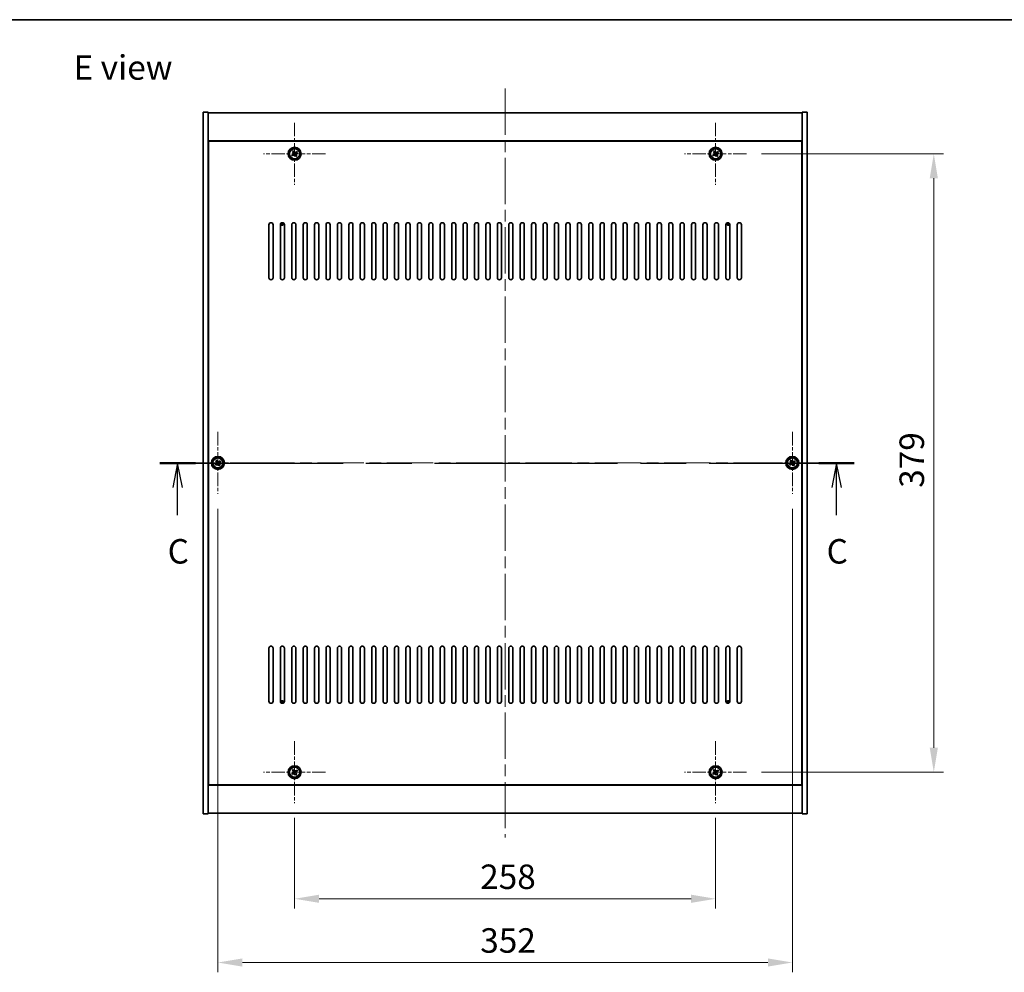
# Model space of a CAD drawing. Units: millimetres. Extents: x 72 to 11081, y 40 to 1726.
# Drawn here: x 2641 to 3244, y 1142 to 1726 of the extents above; entities that cross this region are included whole.
import ezdxf

# ---------------------------------------------------------------- set-up
doc = ezdxf.new("R2010")
doc.units = ezdxf.units.MM
doc.header["$LTSCALE"] = 5
doc.linetypes.add('CHAIN', pattern=[0.3543, 0.2362, -0.0295, 0.0591, -0.0295])
doc.layers.get('Defpoints').update_dxf_attribs({"lineweight": 25})
for name, color, linetype, lineweight in [('Border (ISO)', 7, 'Continuous', 35), ('Dimension (ISO)', 7, 'Continuous', 18), ('Dimension (ISO) @ 1', 7, 'Continuous', 18), ('Section Line (ISO)', 7, 'CHAIN', 25), ('Symbol (ISO)', 7, 'Continuous', 18), ('Visible (ISO)', 7, 'Continuous', 35), ('Visible Narrow (ISO)', 7, 'Continuous', 25)]:
    doc.layers.add(name, color=color, linetype=linetype, lineweight=lineweight)
doc.layers.add('Center Mark (ISO)', color=7, linetype='Continuous', lineweight=18, true_color=0x80ffff)
doc.layers.add('Centerline (ISO)', color=7, linetype='Continuous', lineweight=18, true_color=0x80ffff)
doc.styles.add('Note Text (TK)', font='txt')
doc.dimstyles.new('Default - Method 1b (TK)', dxfattribs={"dimscale": 5, "dimtxt": 2.5, "dimasz": 2.5, "dimexe": 1, "dimexo": 1.5, "dimgap": 1, "dimtad": 1, "dimtoh": 1, "dimrnd": 1e-08, "dimdsep": 46, "dimtxsty": 'Note Text (TK)', "dimcen": 0.09, "dimdle": 5, "dimclrd": 100, "dimclre": 100, "dimclrt": 7, "dimadec": 1, "dimazin": 1, "dimtfac": 1, "dimtmove": 0, "dimatfit": 3, "dimfxl": 0, "dimtolj": 1, "dimlwd": -1, "dimlwe": -1, "dimarcsym": 0})

# ---------------------------------------------------------------- blocks, each defined once
blk = doc.blocks.new('図面枠 tk図枠')
at = {"layer": 'Border (ISO)'}
blk.add_line((14.5, 289), (405.5, 289), dxfattribs=at)
blk = doc.blocks.new('2dTransSection2')
at = {"layer": 'Section Line (ISO)', "linetype": 'CHAIN', "ltscale": 15.828751}
blk.add_line((129.39, 243.72), (200.29, 243.72), dxfattribs=at)
at = {"layer": 'Section Line (ISO)', "linetype": 'Continuous', "lineweight": 50}
for p, q in [((129.39, 243.72), (133, 243.72)), ((196.69, 243.72), (200.29, 243.72))]:
    blk.add_line(p, q, dxfattribs=at)
at = {"layer": 'Section Line (ISO)', "linetype": 'Continuous'}
for p, q in [((131.19, 243.72), (130.69, 241.22)), ((131.19, 241.22), (131.19, 243.72)), ((131.69, 241.22), (131.19, 243.72)), ((198.49, 243.72), (197.99, 241.22)), ((198.49, 241.22), (198.49, 243.72)), ((198.99, 241.22), (198.49, 243.72)), ((131.19, 238.41), (131.19, 241.22)), ((198.49, 238.41), (198.49, 241.22))]:
    blk.add_line(p, q, dxfattribs=at)
at = {"layer": 'Section Line (ISO)', "char_height": 2.5, "attachment_point": 7, "style": 'Note Text (TK)'}
for insert in [(130.17, 232.67), (197.47, 232.67)]:
    blk.add_mtext('C', dxfattribs=dict(at, insert=insert))
blk = doc.blocks.new('*D48')
at = {"layer": 'Defpoints', "color": 0, "transparency": 16777216}
for p in [(2809.34, 1245.84), (3067.34, 1245.84), (3067.34, 1187.27)]:
    blk.add_point(p, dxfattribs=at)
at = {"layer": 'Dimension (ISO)', "color": 100, "transparency": 16777216}
for p, q in [((2809.34, 1236.84), (2809.34, 1181.27)), ((3067.34, 1236.84), (3067.34, 1181.27)), ((2824.34, 1187.27), (3052.34, 1187.27))]:
    blk.add_line(p, q, dxfattribs=at)
for points in [[(2824.34, 1189.77), (2824.34, 1184.77), (2809.34, 1187.27)], [(3052.34, 1189.77), (3052.34, 1184.77), (3067.34, 1187.27)]]:
    blk.add_solid(points, dxfattribs=at)
at = {"layer": 'Dimension (ISO)', "color": 7, "transparency": 16777216, "insert": (2923.04, 1200.77), "char_height": 15, "attachment_point": 4, "style": 'Note Text (TK)'}
blk.add_mtext('\\A1;258', dxfattribs=at)
blk = doc.blocks.new('*D49')
at = {"layer": 'Defpoints', "color": 0, "transparency": 16777216}
for p in [(3086.34, 1643.84), (3086.34, 1264.84), (3201.02, 1264.84)]:
    blk.add_point(p, dxfattribs=at)
at = {"layer": 'Dimension (ISO)', "color": 100, "transparency": 16777216}
for p, q in [((3095.34, 1643.84), (3207.02, 1643.84)), ((3201.02, 1628.84), (3201.02, 1279.84)), ((3095.34, 1264.84), (3207.02, 1264.84))]:
    blk.add_line(p, q, dxfattribs=at)
for points in [[(3198.52, 1628.84), (3203.52, 1628.84), (3201.02, 1643.84)], [(3198.52, 1279.84), (3203.52, 1279.84), (3201.02, 1264.84)]]:
    blk.add_solid(points, dxfattribs=at)
at = {"layer": 'Dimension (ISO)', "color": 7, "transparency": 16777216, "insert": (3187.52, 1439.13), "char_height": 15, "attachment_point": 4, "rotation": 90, "style": 'Note Text (TK)'}
blk.add_mtext('\\A1;379', dxfattribs=at)
blk = doc.blocks.new('*D60')
at = {"layer": 'Defpoints', "color": 0, "transparency": 16777216}
for p in [(2762.34, 1435.34), (3114.34, 1435.34), (3114.34, 1148.22)]:
    blk.add_point(p, dxfattribs=at)
at = {"layer": 'Dimension (ISO)', "color": 100, "transparency": 16777216}
for p, q in [((2762.34, 1426.34), (2762.34, 1142.22)), ((3114.34, 1426.34), (3114.34, 1142.22)), ((2777.34, 1148.22), (3099.34, 1148.22))]:
    blk.add_line(p, q, dxfattribs=at)
for points in [[(2777.34, 1150.72), (2777.34, 1145.72), (2762.34, 1148.22)], [(3099.34, 1150.72), (3099.34, 1145.72), (3114.34, 1148.22)]]:
    blk.add_solid(points, dxfattribs=at)
at = {"layer": 'Dimension (ISO)', "color": 7, "transparency": 16777216, "insert": (2923.09, 1161.72), "char_height": 15, "attachment_point": 4, "style": 'Note Text (TK)'}
blk.add_mtext('\\A1;352', dxfattribs=at)

msp = doc.modelspace()

# ---------------------------------------------------------------- linework, layer by layer
at = {"layer": 'Center Mark (ISO)', "linetype": 'CHAIN', "ltscale": 7.037547}
for p, q in [((2809.3421, 1662.8441), (2809.3421, 1624.8441)), ((3067.3421, 1662.8441), (3067.3421, 1624.8441)), ((2828.3421, 1643.8441), (2790.3421, 1643.8441)), ((3086.3421, 1643.8441), (3048.3421, 1643.8441)), ((2762.3421, 1473.3441), (2762.3421, 1435.3441)), ((3114.3421, 1473.3441), (3114.3421, 1435.3441)), ((2781.3421, 1454.3441), (2743.3421, 1454.3441)), ((3133.3421, 1454.3441), (3095.3421, 1454.3441)), ((2809.3421, 1283.8441), (2809.3421, 1245.8441)), ((3067.3421, 1283.8441), (3067.3421, 1245.8441)), ((2828.3421, 1264.8441), (2790.3421, 1264.8441)), ((3086.3421, 1264.8441), (3048.3421, 1264.8441))]:
    msp.add_line(p, q, dxfattribs=at)
at = {"layer": 'Centerline (ISO)', "linetype": 'CHAIN', "ltscale": 23.990969}
for p, q in [((2938.3421, 1683.8441), (2938.3421, 1224.8441)), ((2738.3421, 1454.3441), (3138.3421, 1454.3441))]:
    msp.add_line(p, q, dxfattribs=at)
at = {"layer": 'Visible (ISO)'}
for p, q in [((2753.3421, 1669.3441), (2756.3421, 1669.3441)), ((2753.3421, 1239.3441), (2753.3421, 1669.3441)), ((2756.3421, 1239.3441), (2756.3421, 1669.3441)), ((2756.3421, 1668.8441), (3120.3421, 1668.8441)), ((3123.3421, 1669.3441), (3120.3421, 1669.3441)), ((3120.3421, 1669.3441), (3120.3421, 1239.3441)), ((3123.3421, 1669.3441), (3123.3421, 1239.3441)), ((3120.3421, 1651.8441), (2756.3421, 1651.8441)), ((3120.0921, 1651.5941), (2756.5921, 1651.5941)), ((2756.5921, 1651.5941), (2756.5921, 1257.0941)), ((3120.0921, 1257.0941), (3120.0921, 1651.5941)), ((2808.2073, 1643.5591), (2807.5834, 1643.1612)), ((2807.5834, 1643.1612), (2807.9813, 1642.5373)), ((2807.9813, 1642.5373), (2808.6052, 1642.9352)), ((2808.6593, 1645.6028), (2808.0354, 1645.2049)), ((2808.0354, 1645.2049), (2808.4333, 1644.581)), ((2809.0572, 1644.9789), (2808.6593, 1645.6028)), ((2809.6271, 1642.7092), (2810.025, 1642.0853)), ((2810.025, 1642.0853), (2810.6489, 1642.4832)), ((2810.703, 1645.1508), (2810.0791, 1644.7529)), ((2810.6489, 1642.4832), (2810.251, 1643.1071)), ((2810.477, 1644.129), (2811.1009, 1644.5269)), ((2811.1009, 1644.5269), (2810.703, 1645.1508)), ((3066.2073, 1643.5591), (3065.5834, 1643.1612)), ((3065.5834, 1643.1612), (3065.9813, 1642.5373)), ((3065.9813, 1642.5373), (3066.6052, 1642.9352)), ((3066.6593, 1645.6028), (3066.0354, 1645.2049)), ((3066.0354, 1645.2049), (3066.4333, 1644.581)), ((3067.0572, 1644.9789), (3066.6593, 1645.6028)), ((3067.6271, 1642.7092), (3068.025, 1642.0853)), ((3068.025, 1642.0853), (3068.6489, 1642.4832)), ((3068.703, 1645.1508), (3068.0791, 1644.7529)), ((3068.6489, 1642.4832), (3068.251, 1643.1071)), ((3068.477, 1644.129), (3069.1009, 1644.5269)), ((3069.1009, 1644.5269), (3068.703, 1645.1508)), ((2756.5921, 1638.8441), (2756.3421, 1638.8441)), ((2756.3421, 1638.3441), (2756.5921, 1638.3441)), ((3120.3421, 1638.8441), (3120.0921, 1638.8441)), ((3120.3421, 1638.3441), (3120.0921, 1638.3441)), ((2793.5921, 1567.8441), (2793.5921, 1600.3441)), ((2796.0921, 1600.3441), (2796.0921, 1567.8441)), ((2800.5921, 1567.8441), (2800.5921, 1600.3441)), ((2803.0921, 1600.3441), (2803.0921, 1567.8441)), ((2807.5921, 1567.8441), (2807.5921, 1600.3441)), ((2810.0921, 1600.3441), (2810.0921, 1567.8441)), ((2814.5921, 1567.8441), (2814.5921, 1600.3441)), ((2817.0921, 1600.3441), (2817.0921, 1567.8441)), ((2821.5921, 1567.8441), (2821.5921, 1600.3441)), ((2824.0921, 1600.3441), (2824.0921, 1567.8441)), ((2828.5921, 1567.8441), (2828.5921, 1600.3441)), ((2831.0921, 1600.3441), (2831.0921, 1567.8441)), ((2835.5921, 1567.8441), (2835.5921, 1600.3441)), ((2838.0921, 1600.3441), (2838.0921, 1567.8441)), ((2842.5921, 1567.8441), (2842.5921, 1600.3441)), ((2845.0921, 1600.3441), (2845.0921, 1567.8441)), ((2849.5921, 1567.8441), (2849.5921, 1600.3441)), ((2852.0921, 1600.3441), (2852.0921, 1567.8441)), ((2856.5921, 1567.8441), (2856.5921, 1600.3441)), ((2859.0921, 1600.3441), (2859.0921, 1567.8441)), ((2863.5921, 1567.8441), (2863.5921, 1600.3441)), ((2866.0921, 1600.3441), (2866.0921, 1567.8441)), ((2870.5921, 1567.8441), (2870.5921, 1600.3441)), ((2873.0921, 1600.3441), (2873.0921, 1567.8441)), ((2877.5921, 1567.8441), (2877.5921, 1600.3441)), ((2880.0921, 1600.3441), (2880.0921, 1567.8441)), ((2884.5921, 1567.8441), (2884.5921, 1600.3441)), ((2887.0921, 1600.3441), (2887.0921, 1567.8441)), ((2891.5921, 1567.8441), (2891.5921, 1600.3441)), ((2894.0921, 1600.3441), (2894.0921, 1567.8441)), ((2898.5921, 1567.8441), (2898.5921, 1600.3441)), ((2901.0921, 1600.3441), (2901.0921, 1567.8441)), ((2905.5921, 1567.8441), (2905.5921, 1600.3441)), ((2908.0921, 1600.3441), (2908.0921, 1567.8441)), ((2912.5921, 1567.8441), (2912.5921, 1600.3441)), ((2915.0921, 1600.3441), (2915.0921, 1567.8441)), ((2919.5921, 1567.8441), (2919.5921, 1600.3441)), ((2922.0921, 1600.3441), (2922.0921, 1567.8441)), ((2926.5921, 1567.8441), (2926.5921, 1600.3441)), ((2929.0921, 1600.3441), (2929.0921, 1567.8441)), ((2933.5921, 1567.8441), (2933.5921, 1600.3441)), ((2936.0921, 1600.3441), (2936.0921, 1567.8441)), ((2940.5921, 1567.8441), (2940.5921, 1600.3441)), ((2943.0921, 1600.3441), (2943.0921, 1567.8441)), ((2947.5921, 1567.8441), (2947.5921, 1600.3441)), ((2950.0921, 1600.3441), (2950.0921, 1567.8441)), ((2954.5921, 1567.8441), (2954.5921, 1600.3441)), ((2957.0921, 1600.3441), (2957.0921, 1567.8441)), ((2961.5921, 1567.8441), (2961.5921, 1600.3441)), ((2964.0921, 1600.3441), (2964.0921, 1567.8441)), ((2968.5921, 1567.8441), (2968.5921, 1600.3441)), ((2971.0921, 1600.3441), (2971.0921, 1567.8441)), ((2975.5921, 1567.8441), (2975.5921, 1600.3441)), ((2978.0921, 1600.3441), (2978.0921, 1567.8441)), ((2982.5921, 1567.8441), (2982.5921, 1600.3441)), ((2985.0921, 1600.3441), (2985.0921, 1567.8441)), ((2989.5921, 1567.8441), (2989.5921, 1600.3441)), ((2992.0921, 1600.3441), (2992.0921, 1567.8441)), ((2996.5921, 1567.8441), (2996.5921, 1600.3441)), ((2999.0921, 1600.3441), (2999.0921, 1567.8441)), ((3003.5921, 1567.8441), (3003.5921, 1600.3441)), ((3006.0921, 1600.3441), (3006.0921, 1567.8441)), ((3010.5921, 1567.8441), (3010.5921, 1600.3441)), ((3013.0921, 1600.3441), (3013.0921, 1567.8441)), ((3017.5921, 1567.8441), (3017.5921, 1600.3441)), ((3020.0921, 1600.3441), (3020.0921, 1567.8441)), ((3024.5921, 1567.8441), (3024.5921, 1600.3441)), ((3027.0921, 1600.3441), (3027.0921, 1567.8441)), ((3031.5921, 1567.8441), (3031.5921, 1600.3441)), ((3034.0921, 1600.3441), (3034.0921, 1567.8441)), ((3038.5921, 1567.8441), (3038.5921, 1600.3441)), ((3041.0921, 1600.3441), (3041.0921, 1567.8441)), ((3045.5921, 1567.8441), (3045.5921, 1600.3441)), ((3048.0921, 1600.3441), (3048.0921, 1567.8441)), ((3052.5921, 1567.8441), (3052.5921, 1600.3441)), ((3055.0921, 1600.3441), (3055.0921, 1567.8441)), ((3059.5921, 1567.8441), (3059.5921, 1600.3441)), ((3062.0921, 1600.3441), (3062.0921, 1567.8441)), ((3066.5921, 1567.8441), (3066.5921, 1600.3441)), ((3069.0921, 1600.3441), (3069.0921, 1567.8441)), ((3073.5921, 1567.8441), (3073.5921, 1600.3441)), ((3076.0921, 1600.3441), (3076.0921, 1567.8441)), ((3080.5921, 1567.8441), (3080.5921, 1600.3441)), ((3083.0921, 1600.3441), (3083.0921, 1567.8441)), ((2761.6593, 1456.1028), (2761.0354, 1455.7049)), ((2761.0354, 1455.7049), (2761.4333, 1455.081)), ((2762.0572, 1455.4789), (2761.6593, 1456.1028)), ((2763.703, 1455.6508), (2763.0791, 1455.2529)), ((2763.477, 1454.629), (2764.1009, 1455.0269)), ((2764.1009, 1455.0269), (2763.703, 1455.6508)), ((3113.6593, 1456.1028), (3113.0354, 1455.7049)), ((3113.0354, 1455.7049), (3113.4333, 1455.081)), ((3114.0572, 1455.4789), (3113.6593, 1456.1028)), ((3115.703, 1455.6508), (3115.0791, 1455.2529)), ((3115.477, 1454.629), (3116.1009, 1455.0269)), ((3116.1009, 1455.0269), (3115.703, 1455.6508)), ((2761.2073, 1454.0591), (2760.5834, 1453.6612)), ((2760.5834, 1453.6612), (2760.9813, 1453.0373)), ((2760.9813, 1453.0373), (2761.6052, 1453.4352)), ((2762.6271, 1453.2092), (2763.025, 1452.5853)), ((2763.025, 1452.5853), (2763.6489, 1452.9832)), ((2763.6489, 1452.9832), (2763.251, 1453.6071)), ((3113.2073, 1454.0591), (3112.5834, 1453.6612)), ((3112.5834, 1453.6612), (3112.9813, 1453.0373)), ((3112.9813, 1453.0373), (3113.6052, 1453.4352)), ((3114.6271, 1453.2092), (3115.025, 1452.5853)), ((3115.025, 1452.5853), (3115.6489, 1452.9832)), ((3115.6489, 1452.9832), (3115.251, 1453.6071)), ((2793.5921, 1308.3441), (2793.5921, 1340.8441)), ((2796.0921, 1340.8441), (2796.0921, 1308.3441)), ((2800.5921, 1308.3441), (2800.5921, 1340.8441)), ((2803.0921, 1340.8441), (2803.0921, 1308.3441)), ((2807.5921, 1308.3441), (2807.5921, 1340.8441)), ((2810.0921, 1340.8441), (2810.0921, 1308.3441)), ((2814.5921, 1308.3441), (2814.5921, 1340.8441)), ((2817.0921, 1340.8441), (2817.0921, 1308.3441)), ((2821.5921, 1308.3441), (2821.5921, 1340.8441)), ((2824.0921, 1340.8441), (2824.0921, 1308.3441)), ((2828.5921, 1308.3441), (2828.5921, 1340.8441)), ((2831.0921, 1340.8441), (2831.0921, 1308.3441)), ((2835.5921, 1308.3441), (2835.5921, 1340.8441)), ((2838.0921, 1340.8441), (2838.0921, 1308.3441)), ((2842.5921, 1308.3441), (2842.5921, 1340.8441)), ((2845.0921, 1340.8441), (2845.0921, 1308.3441)), ((2849.5921, 1308.3441), (2849.5921, 1340.8441)), ((2852.0921, 1340.8441), (2852.0921, 1308.3441)), ((2856.5921, 1308.3441), (2856.5921, 1340.8441)), ((2859.0921, 1340.8441), (2859.0921, 1308.3441)), ((2863.5921, 1308.3441), (2863.5921, 1340.8441)), ((2866.0921, 1340.8441), (2866.0921, 1308.3441)), ((2870.5921, 1308.3441), (2870.5921, 1340.8441)), ((2873.0921, 1340.8441), (2873.0921, 1308.3441)), ((2877.5921, 1308.3441), (2877.5921, 1340.8441)), ((2880.0921, 1340.8441), (2880.0921, 1308.3441)), ((2884.5921, 1308.3441), (2884.5921, 1340.8441)), ((2887.0921, 1340.8441), (2887.0921, 1308.3441)), ((2891.5921, 1308.3441), (2891.5921, 1340.8441)), ((2894.0921, 1340.8441), (2894.0921, 1308.3441)), ((2898.5921, 1308.3441), (2898.5921, 1340.8441)), ((2901.0921, 1340.8441), (2901.0921, 1308.3441)), ((2905.5921, 1308.3441), (2905.5921, 1340.8441)), ((2908.0921, 1340.8441), (2908.0921, 1308.3441)), ((2912.5921, 1308.3441), (2912.5921, 1340.8441)), ((2915.0921, 1340.8441), (2915.0921, 1308.3441)), ((2919.5921, 1308.3441), (2919.5921, 1340.8441)), ((2922.0921, 1340.8441), (2922.0921, 1308.3441)), ((2926.5921, 1308.3441), (2926.5921, 1340.8441)), ((2929.0921, 1340.8441), (2929.0921, 1308.3441)), ((2933.5921, 1308.3441), (2933.5921, 1340.8441)), ((2936.0921, 1340.8441), (2936.0921, 1308.3441)), ((2940.5921, 1308.3441), (2940.5921, 1340.8441)), ((2943.0921, 1340.8441), (2943.0921, 1308.3441)), ((2947.5921, 1308.3441), (2947.5921, 1340.8441)), ((2950.0921, 1340.8441), (2950.0921, 1308.3441)), ((2954.5921, 1308.3441), (2954.5921, 1340.8441)), ((2957.0921, 1340.8441), (2957.0921, 1308.3441)), ((2961.5921, 1308.3441), (2961.5921, 1340.8441)), ((2964.0921, 1340.8441), (2964.0921, 1308.3441)), ((2968.5921, 1308.3441), (2968.5921, 1340.8441)), ((2971.0921, 1340.8441), (2971.0921, 1308.3441)), ((2975.5921, 1308.3441), (2975.5921, 1340.8441)), ((2978.0921, 1340.8441), (2978.0921, 1308.3441)), ((2982.5921, 1308.3441), (2982.5921, 1340.8441)), ((2985.0921, 1340.8441), (2985.0921, 1308.3441)), ((2989.5921, 1308.3441), (2989.5921, 1340.8441)), ((2992.0921, 1340.8441), (2992.0921, 1308.3441)), ((2996.5921, 1308.3441), (2996.5921, 1340.8441)), ((2999.0921, 1340.8441), (2999.0921, 1308.3441)), ((3003.5921, 1308.3441), (3003.5921, 1340.8441)), ((3006.0921, 1340.8441), (3006.0921, 1308.3441)), ((3010.5921, 1308.3441), (3010.5921, 1340.8441)), ((3013.0921, 1340.8441), (3013.0921, 1308.3441)), ((3017.5921, 1308.3441), (3017.5921, 1340.8441)), ((3020.0921, 1340.8441), (3020.0921, 1308.3441)), ((3024.5921, 1308.3441), (3024.5921, 1340.8441)), ((3027.0921, 1340.8441), (3027.0921, 1308.3441)), ((3031.5921, 1308.3441), (3031.5921, 1340.8441)), ((3034.0921, 1340.8441), (3034.0921, 1308.3441)), ((3038.5921, 1308.3441), (3038.5921, 1340.8441)), ((3041.0921, 1340.8441), (3041.0921, 1308.3441)), ((3045.5921, 1308.3441), (3045.5921, 1340.8441)), ((3048.0921, 1340.8441), (3048.0921, 1308.3441)), ((3052.5921, 1308.3441), (3052.5921, 1340.8441)), ((3055.0921, 1340.8441), (3055.0921, 1308.3441)), ((3059.5921, 1308.3441), (3059.5921, 1340.8441)), ((3062.0921, 1340.8441), (3062.0921, 1308.3441)), ((3066.5921, 1308.3441), (3066.5921, 1340.8441)), ((3069.0921, 1340.8441), (3069.0921, 1308.3441)), ((3073.5921, 1308.3441), (3073.5921, 1340.8441)), ((3076.0921, 1340.8441), (3076.0921, 1308.3441)), ((3080.5921, 1308.3441), (3080.5921, 1340.8441)), ((3083.0921, 1340.8441), (3083.0921, 1308.3441)), ((2756.3421, 1270.3441), (2756.5921, 1270.3441)), ((2756.3421, 1269.8441), (2756.5921, 1269.8441)), ((3120.3421, 1270.3441), (3120.0921, 1270.3441)), ((3120.0921, 1269.8441), (3120.3421, 1269.8441)), ((2808.2073, 1264.5591), (2807.5834, 1264.1612)), ((2807.5834, 1264.1612), (2807.9813, 1263.5373)), ((2807.9813, 1263.5373), (2808.6052, 1263.9352)), ((2808.6593, 1266.6028), (2808.0354, 1266.2049)), ((2808.0354, 1266.2049), (2808.4333, 1265.581)), ((2809.0572, 1265.9789), (2808.6593, 1266.6028)), ((2809.6271, 1263.7092), (2810.025, 1263.0853)), ((2810.025, 1263.0853), (2810.6489, 1263.4832)), ((2810.703, 1266.1508), (2810.0791, 1265.7529)), ((2810.6489, 1263.4832), (2810.251, 1264.1071)), ((2810.477, 1265.129), (2811.1009, 1265.5269)), ((2811.1009, 1265.5269), (2810.703, 1266.1508)), ((3066.2073, 1264.5591), (3065.5834, 1264.1612)), ((3065.5834, 1264.1612), (3065.9813, 1263.5373)), ((3065.9813, 1263.5373), (3066.6052, 1263.9352)), ((3066.6593, 1266.6028), (3066.0354, 1266.2049)), ((3066.0354, 1266.2049), (3066.4333, 1265.581)), ((3067.0572, 1265.9789), (3066.6593, 1266.6028)), ((3067.6271, 1263.7092), (3068.025, 1263.0853)), ((3068.025, 1263.0853), (3068.6489, 1263.4832)), ((3068.703, 1266.1508), (3068.0791, 1265.7529)), ((3068.6489, 1263.4832), (3068.251, 1264.1071)), ((3068.477, 1265.129), (3069.1009, 1265.5269)), ((3069.1009, 1265.5269), (3068.703, 1266.1508)), ((2756.3421, 1256.8441), (3120.3421, 1256.8441)), ((2756.5921, 1257.0941), (3120.0921, 1257.0941)), ((2753.3421, 1239.3441), (2756.3421, 1239.3441)), ((3120.3421, 1239.8441), (2756.3421, 1239.8441)), ((3123.3421, 1239.3441), (3120.3421, 1239.3441))]:
    msp.add_line(p, q, dxfattribs=at)
for centre, radius in [((2809.3421, 1643.8441), 4), ((3067.3421, 1643.8441), 4), ((2809.3421, 1643.8441), 3.15), ((3067.3421, 1643.8441), 3.15), ((2762.3421, 1454.3441), 4), ((2762.3421, 1454.3441), 3.15), ((3114.3421, 1454.3441), 4), ((3114.3421, 1454.3441), 3.15), ((2809.3421, 1264.8441), 4), ((2809.3421, 1264.8441), 3.15), ((3067.3421, 1264.8441), 4), ((3067.3421, 1264.8441), 3.15)]:
    msp.add_circle(centre, radius, dxfattribs=at)
for centre, radius, start, end in [((2794.8421, 1600.3441), 1.25, 0, 180), ((2801.8421, 1600.3441), 1.25, 0, 180), ((2801.5921, 1601.5941), 1.5, 228.5165722, 334.1032927), ((2801.5921, 1601.5941), 1.1933, 220.5575432, 342.0623217), ((2808.8421, 1600.3441), 1.25, 0, 180), ((2815.8421, 1600.3441), 1.25, 0, 180), ((2822.8421, 1600.3441), 1.25, 0, 180), ((2829.8421, 1600.3441), 1.25, 0, 180), ((2836.8421, 1600.3441), 1.25, 0, 180), ((2843.8421, 1600.3441), 1.25, 0, 180), ((2850.8421, 1600.3441), 1.25, 0, 180), ((2857.8421, 1600.3441), 1.25, 0, 180), ((2864.8421, 1600.3441), 1.25, 0, 180), ((2871.8421, 1600.3441), 1.25, 0, 180), ((2878.8421, 1600.3441), 1.25, 0, 180), ((2885.8421, 1600.3441), 1.25, 0, 180), ((2892.8421, 1600.3441), 1.25, 0, 180), ((2899.8421, 1600.3441), 1.25, 0, 180), ((2906.8421, 1600.3441), 1.25, 0, 180), ((2913.8421, 1600.3441), 1.25, 0, 180), ((2920.8421, 1600.3441), 1.25, 0, 180), ((2927.8421, 1600.3441), 1.25, 0, 180), ((2934.8421, 1600.3441), 1.25, 0, 180), ((2941.8421, 1600.3441), 1.25, 0, 180), ((2948.8421, 1600.3441), 1.25, 0, 180), ((2955.8421, 1600.3441), 1.25, 0, 180), ((2962.8421, 1600.3441), 1.25, 0, 180), ((2969.8421, 1600.3441), 1.25, 0, 180), ((2976.8421, 1600.3441), 1.25, 0, 180), ((2983.8421, 1600.3441), 1.25, 0, 180), ((2990.8421, 1600.3441), 1.25, 0, 180), ((2997.8421, 1600.3441), 1.25, 0, 180), ((3004.8421, 1600.3441), 1.25, 0, 180), ((3011.8421, 1600.3441), 1.25, 0, 180), ((3018.8421, 1600.3441), 1.25, 0, 180), ((3025.8421, 1600.3441), 1.25, 0, 180), ((3032.8421, 1600.3441), 1.25, 0, 180), ((3039.8421, 1600.3441), 1.25, 0, 180), ((3046.8421, 1600.3441), 1.25, 0, 180), ((3053.8421, 1600.3441), 1.25, 0, 180), ((3060.8421, 1600.3441), 1.25, 0, 180), ((3067.8421, 1600.3441), 1.25, 0, 180), ((3074.8421, 1600.3441), 1.25, 0, 180), ((3075.0921, 1601.5941), 1.5, 205.8967072, 311.4834278), ((3075.0921, 1601.5941), 1.1933, 197.9376783, 319.4424568), ((3081.8421, 1600.3441), 1.25, 0, 180), ((2794.8421, 1567.8441), 1.25, 180, 0), ((2801.8421, 1567.8441), 1.25, 180, 0), ((2808.8421, 1567.8441), 1.25, 180, 0), ((2815.8421, 1567.8441), 1.25, 180, 0), ((2822.8421, 1567.8441), 1.25, 180, 0), ((2829.8421, 1567.8441), 1.25, 180, 0), ((2836.8421, 1567.8441), 1.25, 180, 0), ((2843.8421, 1567.8441), 1.25, 180, 0), ((2850.8421, 1567.8441), 1.25, 180, 0), ((2857.8421, 1567.8441), 1.25, 180, 0), ((2864.8421, 1567.8441), 1.25, 180, 0), ((2871.8421, 1567.8441), 1.25, 180, 0), ((2878.8421, 1567.8441), 1.25, 180, 0), ((2885.8421, 1567.8441), 1.25, 180, 0), ((2892.8421, 1567.8441), 1.25, 180, 0), ((2899.8421, 1567.8441), 1.25, 180, 0), ((2906.8421, 1567.8441), 1.25, 180, 0), ((2913.8421, 1567.8441), 1.25, 180, 0), ((2920.8421, 1567.8441), 1.25, 180, 0), ((2927.8421, 1567.8441), 1.25, 180, 0), ((2934.8421, 1567.8441), 1.25, 180, 0), ((2941.8421, 1567.8441), 1.25, 180, 0), ((2948.8421, 1567.8441), 1.25, 180, 0), ((2955.8421, 1567.8441), 1.25, 180, 0), ((2962.8421, 1567.8441), 1.25, 180, 0), ((2969.8421, 1567.8441), 1.25, 180, 0), ((2976.8421, 1567.8441), 1.25, 180, 0), ((2983.8421, 1567.8441), 1.25, 180, 0), ((2990.8421, 1567.8441), 1.25, 180, 0), ((2997.8421, 1567.8441), 1.25, 180, 0), ((3004.8421, 1567.8441), 1.25, 180, 0), ((3011.8421, 1567.8441), 1.25, 180, 0), ((3018.8421, 1567.8441), 1.25, 180, 0), ((3025.8421, 1567.8441), 1.25, 180, 0), ((3032.8421, 1567.8441), 1.25, 180, 0), ((3039.8421, 1567.8441), 1.25, 180, 0), ((3046.8421, 1567.8441), 1.25, 180, 0), ((3053.8421, 1567.8441), 1.25, 180, 0), ((3060.8421, 1567.8441), 1.25, 180, 0), ((3067.8421, 1567.8441), 1.25, 180, 0), ((3074.8421, 1567.8441), 1.25, 180, 0), ((3081.8421, 1567.8441), 1.25, 180, 0), ((2794.8421, 1340.8441), 1.25, 0, 180), ((2801.8421, 1340.8441), 1.25, 0, 180), ((2808.8421, 1340.8441), 1.25, 0, 180), ((2815.8421, 1340.8441), 1.25, 0, 180), ((2822.8421, 1340.8441), 1.25, 0, 180), ((2829.8421, 1340.8441), 1.25, 0, 180), ((2836.8421, 1340.8441), 1.25, 0, 180), ((2843.8421, 1340.8441), 1.25, 0, 180), ((2850.8421, 1340.8441), 1.25, 0, 180), ((2857.8421, 1340.8441), 1.25, 0, 180), ((2864.8421, 1340.8441), 1.25, 0, 180), ((2871.8421, 1340.8441), 1.25, 0, 180), ((2878.8421, 1340.8441), 1.25, 0, 180), ((2885.8421, 1340.8441), 1.25, 0, 180), ((2892.8421, 1340.8441), 1.25, 0, 180), ((2899.8421, 1340.8441), 1.25, 0, 180), ((2906.8421, 1340.8441), 1.25, 0, 180), ((2913.8421, 1340.8441), 1.25, 0, 180), ((2920.8421, 1340.8441), 1.25, 0, 180), ((2927.8421, 1340.8441), 1.25, 0, 180), ((2934.8421, 1340.8441), 1.25, 0, 180), ((2941.8421, 1340.8441), 1.25, 0, 180), ((2948.8421, 1340.8441), 1.25, 0, 180), ((2955.8421, 1340.8441), 1.25, 0, 180), ((2962.8421, 1340.8441), 1.25, 0, 180), ((2969.8421, 1340.8441), 1.25, 0, 180), ((2976.8421, 1340.8441), 1.25, 0, 180), ((2983.8421, 1340.8441), 1.25, 0, 180), ((2990.8421, 1340.8441), 1.25, 0, 180), ((2997.8421, 1340.8441), 1.25, 0, 180), ((3004.8421, 1340.8441), 1.25, 0, 180), ((3011.8421, 1340.8441), 1.25, 0, 180), ((3018.8421, 1340.8441), 1.25, 0, 180), ((3025.8421, 1340.8441), 1.25, 0, 180), ((3032.8421, 1340.8441), 1.25, 0, 180), ((3039.8421, 1340.8441), 1.25, 0, 180), ((3046.8421, 1340.8441), 1.25, 0, 180), ((3053.8421, 1340.8441), 1.25, 0, 180), ((3060.8421, 1340.8441), 1.25, 0, 180), ((3067.8421, 1340.8441), 1.25, 0, 180), ((3074.8421, 1340.8441), 1.25, 0, 180), ((3081.8421, 1340.8441), 1.25, 0, 180), ((2794.8421, 1308.3441), 1.25, 180, 0), ((2801.8421, 1308.3441), 1.25, 180, 0), ((2801.5921, 1307.0941), 1.5, 25.8967073, 131.4834278), ((2801.5921, 1307.0941), 1.1933, 17.9376783, 139.4424568), ((2808.8421, 1308.3441), 1.25, 180, 0), ((2815.8421, 1308.3441), 1.25, 180, 0), ((2822.8421, 1308.3441), 1.25, 180, 0), ((2829.8421, 1308.3441), 1.25, 180, 0), ((2836.8421, 1308.3441), 1.25, 180, 0), ((2843.8421, 1308.3441), 1.25, 180, 0), ((2850.8421, 1308.3441), 1.25, 180, 0), ((2857.8421, 1308.3441), 1.25, 180, 0), ((2864.8421, 1308.3441), 1.25, 180, 0), ((2871.8421, 1308.3441), 1.25, 180, 0), ((2878.8421, 1308.3441), 1.25, 180, 0), ((2885.8421, 1308.3441), 1.25, 180, 0), ((2892.8421, 1308.3441), 1.25, 180, 0), ((2899.8421, 1308.3441), 1.25, 180, 0), ((2906.8421, 1308.3441), 1.25, 180, 0), ((2913.8421, 1308.3441), 1.25, 180, 0), ((2920.8421, 1308.3441), 1.25, 180, 0), ((2927.8421, 1308.3441), 1.25, 180, 0), ((2934.8421, 1308.3441), 1.25, 180, 0), ((2941.8421, 1308.3441), 1.25, 180, 0), ((2948.8421, 1308.3441), 1.25, 180, 0), ((2955.8421, 1308.3441), 1.25, 180, 0), ((2962.8421, 1308.3441), 1.25, 180, 0), ((2969.8421, 1308.3441), 1.25, 180, 0), ((2976.8421, 1308.3441), 1.25, 180, 0), ((2983.8421, 1308.3441), 1.25, 180, 0), ((2990.8421, 1308.3441), 1.25, 180, 0), ((2997.8421, 1308.3441), 1.25, 180, 0), ((3004.8421, 1308.3441), 1.25, 180, 0), ((3011.8421, 1308.3441), 1.25, 180, 0), ((3018.8421, 1308.3441), 1.25, 180, 0), ((3025.8421, 1308.3441), 1.25, 180, 0), ((3032.8421, 1308.3441), 1.25, 180, 0), ((3039.8421, 1308.3441), 1.25, 180, 0), ((3046.8421, 1308.3441), 1.25, 180, 0), ((3053.8421, 1308.3441), 1.25, 180, 0), ((3060.8421, 1308.3441), 1.25, 180, 0), ((3067.8421, 1308.3441), 1.25, 180, 0), ((3074.8421, 1308.3441), 1.25, 180, 0), ((3075.0921, 1307.0941), 1.5, 48.5165722, 154.1032928), ((3075.0921, 1307.0941), 1.1933, 40.5575432, 162.0623217), ((3081.8421, 1308.3441), 1.25, 180, 0)]:
    msp.add_arc(centre, radius, start, end, dxfattribs=at)
for points, knots in [([(2808.2073, 1643.5591), (2808.2852, 1643.6088), (2808.3588, 1643.6775), (2808.4721, 1643.8392), (2808.5118, 1643.9322), (2808.5521, 1644.1143), (2808.5553, 1644.2154), (2808.5207, 1644.4097), (2808.483, 1644.5031), (2808.4333, 1644.581)], [0.113199271, 0.113199271, 0.113199271, 0.113199271, 0.141183811, 0.141183811, 0.169168352, 0.169168352, 0.197152892, 0.197152892, 0.225137433, 0.225137433, 0.225137433, 0.225137433]), ([(2809.6271, 1642.7092), (2809.5774, 1642.7871), (2809.5087, 1642.8607), (2809.347, 1642.974), (2809.254, 1643.0137), (2809.0719, 1643.054), (2808.9708, 1643.0572), (2808.7765, 1643.0226), (2808.6832, 1642.9849), (2808.6052, 1642.9352)], [0.225164225, 0.225164225, 0.225164225, 0.225164225, 0.253148765, 0.253148765, 0.281133306, 0.281133306, 0.309117846, 0.309117846, 0.337102387, 0.337102387, 0.337102387, 0.337102387]), ([(2809.0572, 1644.9789), (2809.1069, 1644.901), (2809.1756, 1644.8274), (2809.3373, 1644.7141), (2809.4303, 1644.6744), (2809.6124, 1644.6341), (2809.7135, 1644.6309), (2809.9078, 1644.6655), (2810.0011, 1644.7032), (2810.0791, 1644.7529)], [0, 0, 0, 0, 0.027984541, 0.027984541, 0.055969081, 0.055969081, 0.083953622, 0.083953622, 0.111938162, 0.111938162, 0.111938162, 0.111938162]), ([(2810.477, 1644.129), (2810.3991, 1644.0793), (2810.3255, 1644.0106), (2810.2122, 1643.8489), (2810.1725, 1643.7559), (2810.1322, 1643.5738), (2810.129, 1643.4727), (2810.1636, 1643.2784), (2810.2013, 1643.1851), (2810.251, 1643.1071)], [0.338363496, 0.338363496, 0.338363496, 0.338363496, 0.366348036, 0.366348036, 0.394332577, 0.394332577, 0.422317117, 0.422317117, 0.450301658, 0.450301658, 0.450301658, 0.450301658]), ([(3066.2073, 1643.5591), (3066.2852, 1643.6088), (3066.3588, 1643.6775), (3066.4721, 1643.8392), (3066.5118, 1643.9322), (3066.5521, 1644.1143), (3066.5553, 1644.2154), (3066.5207, 1644.4097), (3066.483, 1644.5031), (3066.4333, 1644.581)], [0.113199271, 0.113199271, 0.113199271, 0.113199271, 0.141183811, 0.141183811, 0.169168352, 0.169168352, 0.197152892, 0.197152892, 0.225137433, 0.225137433, 0.225137433, 0.225137433]), ([(3067.6271, 1642.7092), (3067.5774, 1642.7871), (3067.5087, 1642.8607), (3067.347, 1642.974), (3067.254, 1643.0137), (3067.0719, 1643.054), (3066.9708, 1643.0572), (3066.7765, 1643.0226), (3066.6832, 1642.9849), (3066.6052, 1642.9352)], [0.225164225, 0.225164225, 0.225164225, 0.225164225, 0.253148765, 0.253148765, 0.281133306, 0.281133306, 0.309117846, 0.309117846, 0.337102387, 0.337102387, 0.337102387, 0.337102387]), ([(3067.0572, 1644.9789), (3067.1069, 1644.901), (3067.1756, 1644.8274), (3067.3373, 1644.7141), (3067.4303, 1644.6744), (3067.6124, 1644.6341), (3067.7135, 1644.6309), (3067.9078, 1644.6655), (3068.0011, 1644.7032), (3068.0791, 1644.7529)], [0, 0, 0, 0, 0.027984541, 0.027984541, 0.055969081, 0.055969081, 0.083953622, 0.083953622, 0.111938162, 0.111938162, 0.111938162, 0.111938162]), ([(3068.477, 1644.129), (3068.3991, 1644.0793), (3068.3255, 1644.0106), (3068.2122, 1643.8489), (3068.1725, 1643.7559), (3068.1322, 1643.5738), (3068.129, 1643.4727), (3068.1636, 1643.2784), (3068.2013, 1643.1851), (3068.251, 1643.1071)], [0.338363496, 0.338363496, 0.338363496, 0.338363496, 0.366348036, 0.366348036, 0.394332577, 0.394332577, 0.422317117, 0.422317117, 0.450301658, 0.450301658, 0.450301658, 0.450301658]), ([(2761.2073, 1454.0591), (2761.2852, 1454.1088), (2761.3588, 1454.1775), (2761.4721, 1454.3392), (2761.5118, 1454.4322), (2761.5521, 1454.6143), (2761.5553, 1454.7154), (2761.5207, 1454.9097), (2761.483, 1455.0031), (2761.4333, 1455.081)], [0.113199271, 0.113199271, 0.113199271, 0.113199271, 0.141183811, 0.141183811, 0.169168352, 0.169168352, 0.197152892, 0.197152892, 0.225137433, 0.225137433, 0.225137433, 0.225137433]), ([(2762.0572, 1455.4789), (2762.1069, 1455.401), (2762.1756, 1455.3274), (2762.3373, 1455.2141), (2762.4303, 1455.1744), (2762.6124, 1455.1341), (2762.7135, 1455.1309), (2762.9078, 1455.1655), (2763.0011, 1455.2032), (2763.0791, 1455.2529)], [0, 0, 0, 0, 0.027984541, 0.027984541, 0.055969081, 0.055969081, 0.083953622, 0.083953622, 0.111938162, 0.111938162, 0.111938162, 0.111938162]), ([(2763.477, 1454.629), (2763.3991, 1454.5793), (2763.3255, 1454.5106), (2763.2122, 1454.3489), (2763.1725, 1454.2559), (2763.1322, 1454.0738), (2763.129, 1453.9727), (2763.1636, 1453.7784), (2763.2013, 1453.6851), (2763.251, 1453.6071)], [0.338363496, 0.338363496, 0.338363496, 0.338363496, 0.366348036, 0.366348036, 0.394332577, 0.394332577, 0.422317117, 0.422317117, 0.450301658, 0.450301658, 0.450301658, 0.450301658]), ([(3113.2073, 1454.0591), (3113.2852, 1454.1088), (3113.3588, 1454.1775), (3113.4721, 1454.3392), (3113.5118, 1454.4322), (3113.5521, 1454.6143), (3113.5553, 1454.7154), (3113.5207, 1454.9097), (3113.483, 1455.0031), (3113.4333, 1455.081)], [0.113199271, 0.113199271, 0.113199271, 0.113199271, 0.141183811, 0.141183811, 0.169168352, 0.169168352, 0.197152892, 0.197152892, 0.225137433, 0.225137433, 0.225137433, 0.225137433]), ([(3114.0572, 1455.4789), (3114.1069, 1455.401), (3114.1756, 1455.3274), (3114.3373, 1455.2141), (3114.4303, 1455.1744), (3114.6124, 1455.1341), (3114.7135, 1455.1309), (3114.9078, 1455.1655), (3115.0011, 1455.2032), (3115.0791, 1455.2529)], [0, 0, 0, 0, 0.027984541, 0.027984541, 0.055969081, 0.055969081, 0.083953622, 0.083953622, 0.111938162, 0.111938162, 0.111938162, 0.111938162]), ([(3115.477, 1454.629), (3115.3991, 1454.5793), (3115.3255, 1454.5106), (3115.2122, 1454.3489), (3115.1725, 1454.2559), (3115.1322, 1454.0738), (3115.129, 1453.9727), (3115.1636, 1453.7784), (3115.2013, 1453.6851), (3115.251, 1453.6071)], [0.338363496, 0.338363496, 0.338363496, 0.338363496, 0.366348036, 0.366348036, 0.394332577, 0.394332577, 0.422317117, 0.422317117, 0.450301658, 0.450301658, 0.450301658, 0.450301658]), ([(2762.6271, 1453.2092), (2762.5774, 1453.2871), (2762.5087, 1453.3607), (2762.347, 1453.474), (2762.254, 1453.5137), (2762.0719, 1453.554), (2761.9708, 1453.5572), (2761.7765, 1453.5226), (2761.6832, 1453.4849), (2761.6052, 1453.4352)], [0.225164225, 0.225164225, 0.225164225, 0.225164225, 0.253148765, 0.253148765, 0.281133306, 0.281133306, 0.309117846, 0.309117846, 0.337102387, 0.337102387, 0.337102387, 0.337102387]), ([(3114.6271, 1453.2092), (3114.5774, 1453.2871), (3114.5087, 1453.3607), (3114.347, 1453.474), (3114.254, 1453.5137), (3114.0719, 1453.554), (3113.9708, 1453.5572), (3113.7765, 1453.5226), (3113.6832, 1453.4849), (3113.6052, 1453.4352)], [0.225164225, 0.225164225, 0.225164225, 0.225164225, 0.253148765, 0.253148765, 0.281133306, 0.281133306, 0.309117846, 0.309117846, 0.337102387, 0.337102387, 0.337102387, 0.337102387]), ([(2808.2073, 1264.5591), (2808.2852, 1264.6088), (2808.3588, 1264.6775), (2808.4721, 1264.8392), (2808.5118, 1264.9322), (2808.5521, 1265.1143), (2808.5553, 1265.2154), (2808.5207, 1265.4097), (2808.483, 1265.5031), (2808.4333, 1265.581)], [0.113199271, 0.113199271, 0.113199271, 0.113199271, 0.141183811, 0.141183811, 0.169168352, 0.169168352, 0.197152892, 0.197152892, 0.225137433, 0.225137433, 0.225137433, 0.225137433]), ([(2809.6271, 1263.7092), (2809.5774, 1263.7871), (2809.5087, 1263.8607), (2809.347, 1263.974), (2809.254, 1264.0137), (2809.0719, 1264.054), (2808.9708, 1264.0572), (2808.7765, 1264.0226), (2808.6832, 1263.9849), (2808.6052, 1263.9352)], [0.225164225, 0.225164225, 0.225164225, 0.225164225, 0.253148765, 0.253148765, 0.281133306, 0.281133306, 0.309117846, 0.309117846, 0.337102387, 0.337102387, 0.337102387, 0.337102387]), ([(2809.0572, 1265.9789), (2809.1069, 1265.901), (2809.1756, 1265.8274), (2809.3373, 1265.7141), (2809.4303, 1265.6744), (2809.6124, 1265.6341), (2809.7135, 1265.6309), (2809.9078, 1265.6655), (2810.0011, 1265.7032), (2810.0791, 1265.7529)], [0, 0, 0, 0, 0.027984541, 0.027984541, 0.055969081, 0.055969081, 0.083953622, 0.083953622, 0.111938162, 0.111938162, 0.111938162, 0.111938162]), ([(2810.477, 1265.129), (2810.3991, 1265.0793), (2810.3255, 1265.0106), (2810.2122, 1264.8489), (2810.1725, 1264.7559), (2810.1322, 1264.5738), (2810.129, 1264.4727), (2810.1636, 1264.2784), (2810.2013, 1264.1851), (2810.251, 1264.1071)], [0.338363496, 0.338363496, 0.338363496, 0.338363496, 0.366348036, 0.366348036, 0.394332577, 0.394332577, 0.422317117, 0.422317117, 0.450301658, 0.450301658, 0.450301658, 0.450301658]), ([(3066.2073, 1264.5591), (3066.2852, 1264.6088), (3066.3588, 1264.6775), (3066.4721, 1264.8392), (3066.5118, 1264.9322), (3066.5521, 1265.1143), (3066.5553, 1265.2154), (3066.5207, 1265.4097), (3066.483, 1265.5031), (3066.4333, 1265.581)], [0.113199271, 0.113199271, 0.113199271, 0.113199271, 0.141183811, 0.141183811, 0.169168352, 0.169168352, 0.197152892, 0.197152892, 0.225137433, 0.225137433, 0.225137433, 0.225137433]), ([(3067.6271, 1263.7092), (3067.5774, 1263.7871), (3067.5087, 1263.8607), (3067.347, 1263.974), (3067.254, 1264.0137), (3067.0719, 1264.054), (3066.9708, 1264.0572), (3066.7765, 1264.0226), (3066.6832, 1263.9849), (3066.6052, 1263.9352)], [0.225164225, 0.225164225, 0.225164225, 0.225164225, 0.253148765, 0.253148765, 0.281133306, 0.281133306, 0.309117846, 0.309117846, 0.337102387, 0.337102387, 0.337102387, 0.337102387]), ([(3067.0572, 1265.9789), (3067.1069, 1265.901), (3067.1756, 1265.8274), (3067.3373, 1265.7141), (3067.4303, 1265.6744), (3067.6124, 1265.6341), (3067.7135, 1265.6309), (3067.9078, 1265.6655), (3068.0011, 1265.7032), (3068.0791, 1265.7529)], [0, 0, 0, 0, 0.027984541, 0.027984541, 0.055969081, 0.055969081, 0.083953622, 0.083953622, 0.111938162, 0.111938162, 0.111938162, 0.111938162]), ([(3068.477, 1265.129), (3068.3991, 1265.0793), (3068.3255, 1265.0106), (3068.2122, 1264.8489), (3068.1725, 1264.7559), (3068.1322, 1264.5738), (3068.129, 1264.4727), (3068.1636, 1264.2784), (3068.2013, 1264.1851), (3068.251, 1264.1071)], [0.338363496, 0.338363496, 0.338363496, 0.338363496, 0.366348036, 0.366348036, 0.394332577, 0.394332577, 0.422317117, 0.422317117, 0.450301658, 0.450301658, 0.450301658, 0.450301658])]:
    msp.add_open_spline(points, degree=3, knots=knots, dxfattribs=at)
at = {"layer": 'Visible Narrow (ISO)'}
for centre in [(2809.3421, 1643.8441), (3067.3421, 1643.8441), (2762.3421, 1454.3441), (3114.3421, 1454.3441), (2809.3421, 1264.8441), (3067.3421, 1264.8441)]:
    msp.add_circle(centre, 3.0575, dxfattribs=at)

# ---------------------------------------------------------------- block references
at = {"xscale": 6, "yscale": 6, "zscale": 6}
msp.add_blockref('図面枠 tk図枠', (1950.5, -8), dxfattribs=at)
at = {"layer": 'Section Line (ISO)', "xscale": 6, "yscale": 6, "zscale": 6}
msp.add_blockref('2dTransSection2', (1950.5, -8), dxfattribs=at)

# ---------------------------------------------------------------- texts
at = {"layer": 'Symbol (ISO)', "color": 7, "insert": (2673.8331, 1696.7001), "char_height": 15, "width": 64.22699, "attachment_point": 4, "line_spacing_factor": 1.5, "style": 'Note Text (TK)'}
msp.add_mtext('{\\fＭＳ Ｐゴシック|b0|i0;E view}', dxfattribs=at)

# ---------------------------------------------------------------- dimensions: what is measured, and where the dimension line sits
at = {"layer": 'Dimension (ISO) @ 1', "color": 100, "true_color": 0x00ff3f}
for base, p1, p2, angle, picture, middle in [((3201.018, 1264.8441), (3086.3421, 1643.8441), (3086.3421, 1264.8441), 90, '*D49', (3201.018, 1454.3441)), ((3114.3421, 1148.2199), (2762.3421, 1435.3441), (3114.3421, 1435.3441), 180, '*D60', (2938.3421, 1148.2199)), ((3067.3421, 1187.2668), (2809.3421, 1245.8441), (3067.3421, 1245.8441), 180, '*D48', (2938.3421, 1187.2668))]:
    dim = msp.add_linear_dim(base=base, p1=p1, p2=p2, angle=angle, dimstyle='Default - Method 1b (TK)', override={"dimscale": 1, "dimtxt": 15, "dimasz": 15, "dimexe": 6, "dimexo": 9, "dimgap": 6, "dimtoh": 0, "dimdec": 2, "dimcen": 0.54, "dimtol": 0, "dimlim": 0, "dimtp": 0, "dimtm": 0, "dimtdec": 2, "dimtix": 0, "dimtofl": 0, "dimtmove": 0, "dimatfit": 1}, dxfattribs=at)
    dim.commit()
    dim.dimension.update_dxf_attribs({"geometry": picture, "text_midpoint": middle, "dimtype": 128})

doc.saveas('drawing.dxf')
